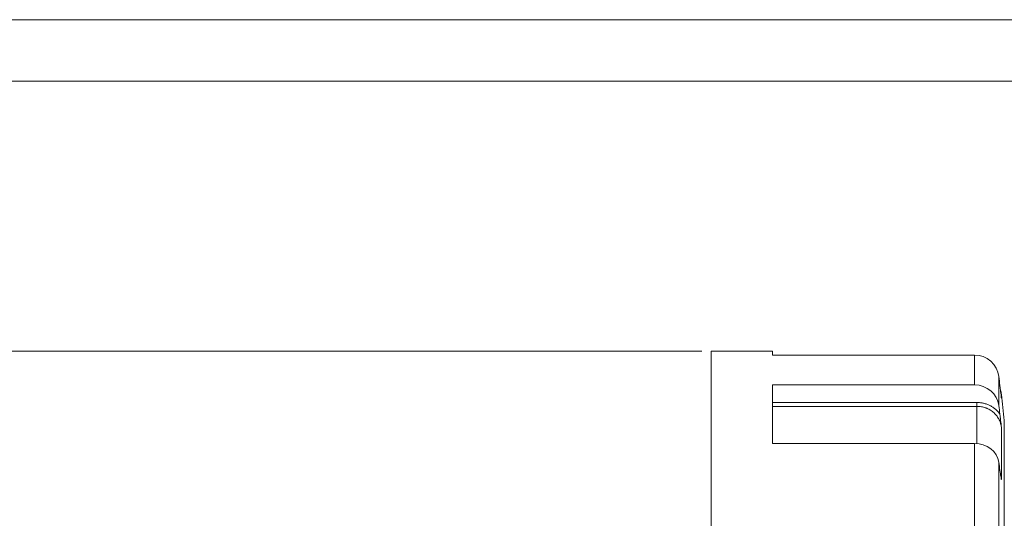
# Model space of a CAD drawing. Units: millimetres. Extents: x 0 to 594, y 0 to 420.
# Drawn here: x 80 to 160, y 379 to 420 of the extents above; entities that cross this region are included whole.
import ezdxf

# ---------------------------------------------------------------- set-up
doc = ezdxf.new("R2010")
doc.units = ezdxf.units.MM
doc.layers.add('1', color=7, linetype='Continuous', true_color=0xffffff)
doc.layers.add('256', color=7, linetype='Continuous', true_color=0xffffff)
doc.styles.add('Arial Unicode MS', font='ARIALUNI.TTF')
doc.dimstyles.get("Standard").update_dxf_attribs({"dimtxt": 0.18, "dimasz": 0.18, "dimexe": 0.18, "dimexo": 0.0625, "dimgap": 0.09, "dimtad": 0, "dimtih": 1, "dimtoh": 1, "dimdec": 4, "dimzin": 0, "dimdsep": 46, "dimtxsty": 'Standard', "dimcen": 0.09, "dimadec": 0, "dimazin": 0, "dimtfac": 1, "dimtdec": 4, "dimtofl": 0, "dimtmove": 0, "dimatfit": 3, "dimfxl": 0, "dimtolj": 1, "dimtzin": 0, "dimarcsym": 0})

# ---------------------------------------------------------------- blocks, each defined once
blk = doc.blocks.new('_U1')
at = {"layer": '1', "color": 18, "lineweight": 13}
for p, q in [((135.704, 393.022), (48.523, 393.022)), ((50.023, 393.022), (50.023, 281.022)), ((135.704, 281.022), (48.523, 281.022))]:
    blk.add_line(p, q, dxfattribs=at)
at = {"layer": '1', "color": 18, "lineweight": 18}
for points in [[(50.023, 393.022), (50.509, 390.522), (49.537, 390.522)], [(50.023, 281.022), (49.537, 283.522), (50.509, 283.522)]]:
    blk.add_solid(points, dxfattribs=at)
at = {"layer": '1', "color": 18, "linetype": 'Continuous', "lineweight": 13, "insert": (49.645, 334.475), "char_height": 2.5, "attachment_point": 7, "rotation": 90, "line_spacing_factor": 1.047437, "style": 'Arial Unicode MS'}
blk.add_mtext('\\fArial Unicode MS|b0|i0;\\W1.0000;112', dxfattribs=at)

msp = doc.modelspace()

# ---------------------------------------------------------------- linework, layer by layer
at = {"layer": '1', "color": 155, "linetype": 'Continuous', "lineweight": 18}
for p, q in [((141.454, 393.022), (136.454, 393.022)), ((136.454, 281.022), (136.454, 393.022)), ((141.454, 392.715), (141.454, 393.022)), ((141.454, 392.715), (157.892, 392.715)), ((141.454, 390.281), (141.454, 385.519)), ((141.454, 390.281), (157.892, 390.281)), ((141.454, 385.519), (157.892, 385.519))]:
    msp.add_line(p, q, dxfattribs=at)
at = {"layer": '1', "color": 155, "linetype": 'Continuous', "lineweight": 13}
for p, q in [((157.892, 392.715), (157.892, 390.281)), ((159.877, 390.962), (159.877, 388.604)), ((141.454, 388.854), (158.097, 388.854)), ((158.097, 388.854), (158.097, 388.539)), ((160.083, 389.247), (160.084, 389.239)), ((160.084, 389.239), (160.084, 389.501)), ((141.454, 388.539), (158.097, 388.539)), ((158.097, 388.539), (158.097, 385.51)), ((160.324, 387.382), (160.324, 286.662)), ((160.084, 386.855), (160.084, 382.595)), ((157.892, 385.519), (157.892, 378.638)), ((159.877, 383.993), (159.877, 377.328))]:
    msp.add_line(p, q, dxfattribs=at)
at = {"layer": '1', "color": 155, "linetype": 'Continuous', "lineweight": 18}
for centre, radius, start, end in [((158.097, 389.272), 2, 6.58685, 16.90791), ((-294.396, 337.022), 457.5, 6.31971, 6.58685)]:
    msp.add_arc(centre, radius, start, end, dxfattribs=at)
for centre, major_axis, ratio, start_param, end_param in [((157.892, 390.726), (2, 0), 0.994522, 0.118831, 1.570796), ((-294.396, 337.022), (-457.5, 0), 0.994522, 3.258811, 3.260423), ((157.892, 388.379), (-2, 0), 0.951057, 3.260423, 4.712389), ((-294.396, 337.022), (-457.5, 0), 0.951057, 3.258811, 3.260423), ((157.892, 383.787), (2, 0), 0.866025, 0.118831, 1.570796), ((-294.396, 337.022), (-457.5, 0), 0.866025, 3.258811, 3.260423)]:
    msp.add_ellipse(centre, major_axis=major_axis, ratio=ratio, start_param=start_param, end_param=end_param, dxfattribs=at)
for points in [[(159.964, 390.234), (159.97, 390.189), (159.975, 390.146), (159.985, 390.059), (159.99, 390.017), (160, 389.932), (160.005, 389.89), (160.015, 389.806), (160.02, 389.765), (160.035, 389.641), (160.045, 389.56), (160.06, 389.439), (160.067, 389.379), (160.074, 389.319), (160.079, 389.279), (160.081, 389.259), (160.084, 389.239)], [(159.964, 387.908), (159.97, 387.866), (159.975, 387.823), (159.985, 387.737), (159.99, 387.693), (160, 387.606), (160.005, 387.562), (160.015, 387.474), (160.02, 387.43), (160.035, 387.298), (160.045, 387.209), (160.06, 387.076), (160.067, 387.01), (160.074, 386.943), (160.079, 386.899), (160.081, 386.877), (160.084, 386.855)], [(159.964, 383.358), (159.97, 383.32), (159.975, 383.283), (159.985, 383.211), (159.99, 383.176), (160, 383.109), (160.005, 383.076), (160.015, 383.011), (160.02, 382.98), (160.035, 382.886), (160.045, 382.827), (160.06, 382.739), (160.067, 382.695), (160.074, 382.652), (160.079, 382.624), (160.081, 382.609), (160.084, 382.595)]]:
    msp.add_open_spline(points, degree=3, knots=[0, 0, 0, 0, 0.125, 0.125, 0.25, 0.25, 0.375, 0.375, 0.5, 0.5, 0.75, 0.75, 0.875, 0.9375, 0.9375, 1, 1, 1, 1], dxfattribs=at)
at = {"layer": '1', "color": 155, "linetype": 'Continuous', "lineweight": 13}
for points, knots in [([(158.097, 388.854), (158.143, 388.854), (158.19, 388.853), (158.282, 388.847), (158.327, 388.843), (158.464, 388.827), (158.643, 388.795), (158.818, 388.743), (158.947, 388.696), (158.989, 388.679), (159.073, 388.643), (159.114, 388.623), (159.235, 388.562), (159.313, 388.517), (159.425, 388.442), (159.461, 388.416), (159.533, 388.362), (159.568, 388.334), (159.671, 388.245), (159.736, 388.183), (159.826, 388.084), (159.855, 388.05), (159.911, 387.98), (159.938, 387.944), (159.964, 387.908)], [0, 0, 0, 0, 0.0625, 0.0625, 0.125, 0.125, 0.25, 0.375, 0.375, 0.4375, 0.4375, 0.5, 0.5, 0.625, 0.625, 0.6875, 0.6875, 0.75, 0.75, 0.875, 0.875, 0.9375, 0.9375, 1, 1, 1, 1]), ([(158.097, 388.539), (158.128, 388.539), (158.158, 388.539), (158.219, 388.536), (158.25, 388.534), (158.341, 388.526), (158.401, 388.518), (158.579, 388.487), (158.695, 388.456), (158.837, 388.404), (158.866, 388.393), (158.922, 388.37), (158.949, 388.358), (159.031, 388.32), (159.084, 388.293), (159.238, 388.203), (159.336, 388.135), (159.473, 388.019), (159.516, 387.978), (159.6, 387.894), (159.639, 387.85), (159.695, 387.781), (159.713, 387.758), (159.749, 387.71), (159.766, 387.686), (159.815, 387.613), (159.845, 387.563), (159.928, 387.411), (159.974, 387.304), (160.019, 387.165), (160.027, 387.137), (160.042, 387.081), (160.049, 387.053), (160.067, 386.969), (160.077, 386.912), (160.084, 386.855)], [0, 0, 0, 0, 0.03125, 0.03125, 0.0625, 0.0625, 0.125, 0.125, 0.25, 0.25, 0.28125, 0.28125, 0.3125, 0.3125, 0.375, 0.375, 0.5, 0.5, 0.5625, 0.5625, 0.625, 0.625, 0.65625, 0.65625, 0.6875, 0.6875, 0.75, 0.75, 0.875, 0.875, 0.90625, 0.90625, 0.9375, 0.9375, 1, 1, 1, 1])]:
    msp.add_open_spline(points, degree=3, knots=knots, dxfattribs=at)
msp.add_open_spline([(160.069, 382.685), (160.075, 382.655), (160.08, 382.625), (160.084, 382.595)], degree=3, dxfattribs=at)
at = {"layer": '256', "color": 163, "linetype": 'Continuous', "lineweight": 13}
msp.add_line((0, 420), (594, 420), dxfattribs=at)
at = {"layer": '256', "color": 163, "linetype": 'Continuous', "lineweight": 18}
msp.add_line((5, 415), (589, 415), dxfattribs=at)

# ---------------------------------------------------------------- dimensions: what is measured, and where the dimension line sits
at = {"layer": '1', "color": 18, "linetype": 'Continuous', "lineweight": 13}
dim = msp.add_linear_dim(base=(50.023, 281.022), p1=(136.454, 393.022), p2=(136.454, 281.022), angle=90, dimstyle='Standard', override={"dimtxt": 2.5, "dimasz": 2.5, "dimexe": 1.5, "dimexo": 0.75, "dimgap": 1.25, "dimtad": 1, "dimtih": 0, "dimtoh": 0, "dimdec": 2, "dimlfac": 1, "dimzin": 8, "dimdsep": 46, "dimlunit": 2, "dimtxsty": 'Arial Unicode MS', "dimsah": 1, "dimse1": 0, "dimse2": 0, "dimsd1": 0, "dimsd2": 0, "dimclrd": 18, "dimclre": 18, "dimclrt": 18, "dimtol": 0, "dimtm": -0.02, "dimtfac": 0.6, "dimtdec": 3, "dimtofl": 1, "dimtmove": 0, "dimtzin": 8, "dimlwd": 13, "dimlwe": 13}, dxfattribs=at)
dim.commit()
dim.dimension.update_dxf_attribs({"geometry": '_U1', "text_midpoint": (50.023, 337.022), "dimtype": 160})

doc.saveas('drawing.dxf')
